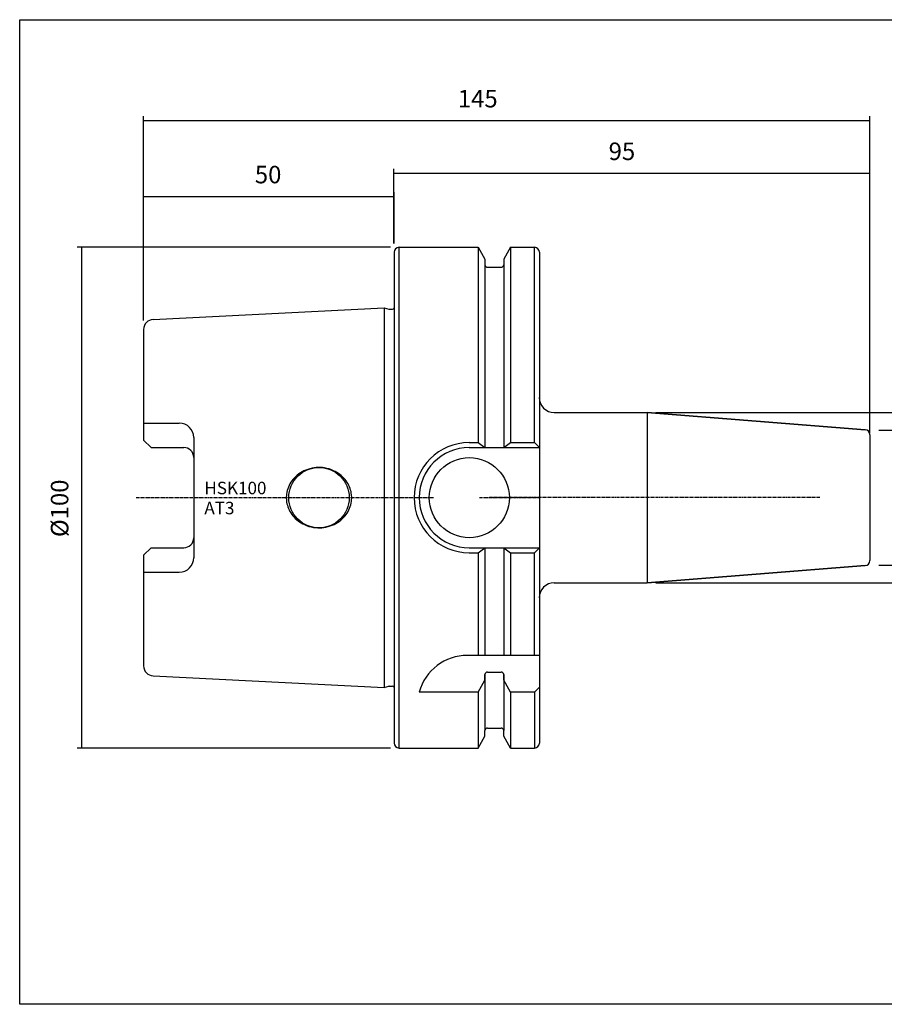
# Model space of a CAD drawing. Extents: x 55 to 342, y -16 to 181.
# Drawn here: x 55 to 227, y -16 to 181 of the extents above; entities that cross this region are included whole.
import ezdxf

# ---------------------------------------------------------------- set-up
doc = ezdxf.new("R2010")
doc.units = 0
doc.header["$MEASUREMENT"] = 0
doc.linetypes.add('CENTER', pattern=[0.95, 0.625, -0.125, 0.075, -0.125])
doc.layers.add('CK_LEVEL_1', color=7, linetype='CONTINUOUS')
doc.styles.add('BOX', font='txt.shx', dxfattribs={"height": 1})
doc.dimstyles.new('DIMSTYLE1', dxfattribs={"dimtxt": 3.5, "dimasz": 3.5, "dimexe": 3.5, "dimexo": 0.0625, "dimgap": 0.09, "dimtad": 0, "dimtih": 1, "dimtoh": 1, "dimdec": 4, "dimzin": 0, "dimtxsty": 'STANDARD', "dimcen": 0.09, "dimazin": 3, "dimtfac": 1, "dimtdec": 4, "dimtofl": 0, "dimtmove": 0, "dimatfit": 3, "dimtolj": 1, "dimtzin": 0})

# ---------------------------------------------------------------- blocks, each defined once
blk = doc.blocks.new('*D0')
at = {"layer": 'CK_LEVEL_1', "color": 4, "linetype": 'CONTINUOUS'}
for p, q in [((128.55, 135.49), (66.03, 135.49)), ((66.9, 135.49), (66.9, 35.49)), ((128.55, 35.49), (66.03, 35.49))]:
    blk.add_line(p, q, dxfattribs=at)
for points in [[(66.9, 135.49), (67.43, 131.99), (66.38, 131.99), (66.9, 135.49)], [(66.9, 35.49), (66.38, 38.99), (67.43, 38.99), (66.9, 35.49)]]:
    blk.add_solid(points, dxfattribs=at)
at = {"layer": 'CK_LEVEL_1', "color": 4, "linetype": 'CONTINUOUS', "style": 'BOX'}
blk.add_text('%%c100', height=3.5, rotation=90, dxfattribs=at).set_placement((64.28, 77.62))
blk = doc.blocks.new('*D1')
at = {"layer": 'CK_LEVEL_1', "color": 4, "linetype": 'CONTINUOUS'}
for p, q in [((226.02, 98.99), (246.9, 98.99)), ((246.03, 98.99), (246.03, 71.99)), ((226.02, 71.99), (246.9, 71.99))]:
    blk.add_line(p, q, dxfattribs=at)
for points in [[(246.03, 98.99), (246.55, 95.49), (245.5, 95.49), (246.03, 98.99)], [(246.03, 71.99), (245.5, 75.49), (246.55, 75.49), (246.03, 71.99)]]:
    blk.add_solid(points, dxfattribs=at)
at = {"layer": 'CK_LEVEL_1', "color": 4, "linetype": 'CONTINUOUS', "style": 'BOX'}
blk.add_text('%%c27', height=3.5, rotation=90, dxfattribs=at).set_placement((241.97, 77.05))
blk = doc.blocks.new('*D2')
at = {"layer": 'CK_LEVEL_1', "color": 4, "linetype": 'CONTINUOUS'}
for p, q in [((181.55, 102.49), (261.23, 102.49)), ((260.36, 102.49), (260.36, 68.49)), ((181.55, 68.49), (261.23, 68.49))]:
    blk.add_line(p, q, dxfattribs=at)
for points in [[(260.36, 102.49), (260.88, 98.99), (259.83, 98.99), (260.36, 102.49)], [(260.36, 68.49), (259.83, 71.99), (260.88, 71.99), (260.36, 68.49)]]:
    blk.add_solid(points, dxfattribs=at)
at = {"layer": 'CK_LEVEL_1', "color": 4, "linetype": 'CONTINUOUS', "style": 'BOX'}
blk.add_text('%%c34', height=3.5, rotation=90, dxfattribs=at).set_placement((256.3, 77.68))
blk = doc.blocks.new('*D3')
at = {"layer": 'CK_LEVEL_1', "color": 4, "linetype": 'CONTINUOUS'}
for p, q in [((79.3, 120.84), (79.3, 146.51)), ((79.3, 145.64), (129.3, 145.64)), ((129.3, 136.24), (129.3, 146.51))]:
    blk.add_line(p, q, dxfattribs=at)
for points in [[(79.3, 145.64), (82.8, 146.16), (82.8, 145.11), (79.3, 145.64)], [(129.3, 145.64), (125.8, 145.11), (125.8, 146.16), (129.3, 145.64)]]:
    blk.add_solid(points, dxfattribs=at)
at = {"layer": 'CK_LEVEL_1', "color": 4, "linetype": 'CONTINUOUS', "style": 'BOX'}
blk.add_text('50', height=3.5, dxfattribs=at).set_placement((101.5, 148.26))
blk = doc.blocks.new('*D4')
at = {"layer": 'CK_LEVEL_1', "color": 4, "linetype": 'CONTINUOUS'}
for p, q in [((129.27, 136.24), (129.27, 151.16)), ((129.27, 150.28), (224.27, 150.28)), ((224.27, 98.32), (224.27, 151.16))]:
    blk.add_line(p, q, dxfattribs=at)
for points in [[(129.27, 150.28), (132.77, 150.81), (132.77, 149.76), (129.27, 150.28)], [(224.27, 150.28), (220.77, 149.76), (220.77, 150.81), (224.27, 150.28)]]:
    blk.add_solid(points, dxfattribs=at)
at = {"layer": 'CK_LEVEL_1', "color": 4, "linetype": 'CONTINUOUS', "style": 'BOX'}
blk.add_text('95', height=3.5, dxfattribs=at).set_placement((172.12, 152.91))
blk = doc.blocks.new('*D5')
at = {"layer": 'CK_LEVEL_1', "color": 4, "linetype": 'CONTINUOUS'}
for p, q in [((79.27, 120.84), (79.27, 161.67)), ((224.27, 98.32), (224.27, 161.67)), ((79.27, 160.79), (224.27, 160.79))]:
    blk.add_line(p, q, dxfattribs=at)
for points in [[(79.27, 160.79), (82.77, 161.32), (82.77, 160.27), (79.27, 160.79)], [(224.27, 160.79), (220.77, 160.27), (220.77, 161.32), (224.27, 160.79)]]:
    blk.add_solid(points, dxfattribs=at)
at = {"layer": 'CK_LEVEL_1', "color": 4, "linetype": 'CONTINUOUS', "style": 'BOX'}
blk.add_text('145', height=3.5, dxfattribs=at).set_placement((142.02, 163.42))

msp = doc.modelspace()

# ---------------------------------------------------------------- linework, layer by layer
at = {"layer": 'CK_LEVEL_1', "color": 7, "linetype": 'CONTINUOUS'}
for p, q in [((129.30387, 134.48983), (129.30387, 36.48983)), ((130.30387, 35.48983), (130.30387, 135.48983)), ((130.30387, 135.48983), (146.05628, 135.48983)), ((146.05628, 135.48983), (147.42887, 133.11242)), ((146.05628, 135.48983), (146.05628, 96.48983)), ((152.55147, 135.48983), (151.17887, 133.11242)), ((152.55147, 135.48983), (157.30387, 135.48983)), ((152.55147, 135.48983), (152.55147, 96.48983)), ((157.30387, 96.48983), (157.30387, 135.48983)), ((158.30387, 134.48983), (158.30387, 47.98983)), ((147.42887, 133.11242), (147.42887, 131.98983)), ((147.42887, 131.98983), (147.42887, 95.48983)), ((151.17887, 133.11242), (151.17887, 131.98983)), ((151.17887, 131.98983), (151.17887, 95.48983)), ((147.92887, 131.48983), (150.67887, 131.48983)), ((81.204, 121.08483), (127.30387, 123.38983)), ((127.30387, 123.38983), (128.26572, 123.1321)), ((128.34337, 123.12188), (129.00387, 123.12188)), ((79.30387, 119.08733), (79.30387, 96.99983)), ((161.26846, 102.48983), (179.79674, 102.48983)), ((223.34692, 99.06235), (179.79674, 102.48983)), ((179.79674, 102.48983), (223.34692, 99.06235)), ((79.30387, 100.3702), (86.42387, 100.3702)), ((80.80387, 95.49983), (79.30387, 96.99983)), ((89.30387, 97.4902), (89.30387, 73.48946)), ((144.30387, 96.48983), (146.05628, 96.48983)), ((146.05628, 96.48983), (147.42887, 95.48983)), ((151.17887, 95.48983), (152.55147, 96.48983)), ((152.55147, 96.48983), (157.30387, 96.48983)), ((157.30387, 96.48983), (158.30387, 95.48983)), ((157.30387, 96.48983), (158.30387, 95.48983)), ((157.33928, 96.48983), (158.33928, 95.48983)), ((224.26846, 98.06544), (224.26846, 72.91422)), ((80.80387, 95.49983), (87.30387, 95.49983)), ((144.30387, 95.48983), (158.30387, 95.48983)), ((80.80387, 75.47983), (79.30387, 73.97983)), ((80.80387, 75.47983), (87.30387, 75.47983)), ((144.30387, 75.48983), (158.30387, 75.48983)), ((146.05628, 74.48983), (147.42887, 75.48983)), ((147.42887, 75.48983), (147.42887, 53.98983)), ((151.17887, 75.48983), (152.55147, 74.48983)), ((151.17887, 75.48983), (151.17887, 53.98983)), ((157.30387, 74.48983), (158.30387, 75.48983)), ((157.30387, 74.48983), (158.30387, 75.48983)), ((157.33928, 74.48983), (158.33928, 75.48983)), ((79.30387, 73.97983), (79.30387, 51.89233)), ((144.30387, 74.48983), (146.05628, 74.48983)), ((146.05628, 74.48983), (146.05628, 53.98983)), ((152.55147, 74.48983), (157.30387, 74.48983)), ((152.55147, 74.48983), (152.55147, 53.98983)), ((157.30387, 53.98983), (157.30387, 74.48983)), ((223.34692, 71.9173), (179.79674, 68.48983)), ((179.79674, 68.48983), (223.34692, 71.9173)), ((79.30387, 70.60946), (86.42387, 70.60946)), ((161.26846, 68.48983), (179.79674, 68.48983)), ((158.30387, 53.98983), (143.94077, 53.98983)), ((81.204, 49.89482), (127.30387, 47.58983)), ((147.42887, 50.16007), (147.42887, 38.98983)), ((147.42887, 49.03748), (147.42887, 50.16007)), ((147.92887, 50.66007), (150.67887, 50.66007)), ((151.17887, 50.16007), (151.17887, 38.98983)), ((151.17887, 49.03748), (151.17887, 50.16007)), ((127.30387, 47.58983), (128.26572, 47.84756)), ((128.34337, 47.85778), (129.00387, 47.85778)), ((146.05628, 46.66007), (147.42887, 49.03748)), ((152.55147, 46.66007), (151.17887, 49.03748)), ((157.30387, 46.66007), (158.30387, 47.66007)), ((158.30387, 47.98983), (158.30387, 36.48983)), ((146.05628, 46.66007), (134.30387, 46.66007)), ((146.05628, 46.66007), (146.05628, 35.48983)), ((157.30387, 46.66007), (152.55147, 46.66007)), ((152.55147, 46.66007), (152.55147, 35.48983)), ((157.30387, 46.66007), (157.30387, 35.48983)), ((147.92887, 39.48983), (150.67887, 39.48983)), ((146.05628, 35.48983), (147.42887, 37.86723)), ((147.42887, 37.86723), (147.42887, 38.98983)), ((151.17887, 37.86723), (151.17887, 38.98983)), ((152.55147, 35.48983), (151.17887, 37.86723)), ((130.30387, 35.48983), (146.05628, 35.48983)), ((152.55147, 35.48983), (157.30387, 35.48983))]:
    msp.add_line(p, q, dxfattribs=at)
at = {"layer": 'CK_LEVEL_1', "color": 4, "linetype": 'CONTINUOUS'}
for p, q in [((127.30387, 123.38983), (127.30387, 47.58983)), ((179.79674, 102.48983), (179.79674, 68.48983))]:
    msp.add_line(p, q, dxfattribs=at)
at = {"layer": 'CK_LEVEL_1', "color": 1, "linetype": 'CENTER'}
for p, q in [((77.80295, 85.48983), (137.14252, 85.48983)), ((146.3091, 85.48983), (158.30387, 85.48983)), ((214.26846, 85.48983), (148.2313, 85.48983))]:
    msp.add_line(p, q, dxfattribs=at)
at = {"layer": 'CK_LEVEL_1', "color": 7, "linetype": 'CONTINUOUS'}
msp.add_lwpolyline([(120.82887, 85.48983), (120.79728, 86.08201), (120.75627, 86.38612), (120.69721, 86.69404), (120.61933, 87.00444), (120.52197, 87.31588), (120.40465, 87.62681), (120.26709, 87.93558), (120.10918, 88.24049), (119.93107, 88.53979), (119.73311, 88.83174), (119.51591, 89.11461), (119.28029, 89.38673), (119.02731, 89.64652), (118.75821, 89.89253), (118.47446, 90.12345), (118.17763, 90.33815), (117.86947, 90.53571), (117.55179, 90.71538), (117.22647, 90.87666), (116.78229, 91.06328), (116.33231, 91.2163), (115.88085, 91.33622), (115.43193, 91.42411), (114.98921, 91.4815), (114.55587, 91.51033), (114.13463, 91.5128), (113.72772, 91.49129), (113.33687, 91.4483), (112.96337, 91.38631), (112.49136, 91.27771), (112.05316, 91.14505), (111.64886, 90.99351), (111.27782, 90.82773), (110.93881, 90.65179), (110.6302, 90.46917), (110.26025, 90.21842), (109.93688, 89.96652), (109.65515, 89.71772), (109.41024, 89.47511), (109.13078, 89.16188), (108.90021, 88.86691), (108.71007, 88.59172), (108.50486, 88.2518), (108.34642, 87.94752), (108.1869, 87.58698), (108.07368, 87.28038), (107.96926, 86.93466), (107.88419, 86.56795), (107.8256, 86.20962), (107.79377, 85.89669), (107.77976, 85.58913), (107.77887, 85.48983), (107.77887, 85.48983), (107.81046, 84.89765), (107.85147, 84.59354), (107.91053, 84.28562), (107.98841, 83.97522), (108.08577, 83.66378), (108.20309, 83.35285), (108.34066, 83.04408), (108.49856, 82.73917), (108.67668, 82.43986), (108.87463, 82.14791), (109.09183, 81.86505), (109.32745, 81.59293), (109.58044, 81.33314), (109.84953, 81.08713), (110.13329, 80.85621), (110.43011, 80.6415), (110.73827, 80.44395), (111.05595, 80.26428), (111.38127, 80.103), (111.82546, 79.91637), (112.27544, 79.76335), (112.7269, 79.64344), (113.17581, 79.55555), (113.61853, 79.49815), (114.05187, 79.46932), (114.47311, 79.46685), (114.88003, 79.48836), (115.27087, 79.53136), (115.64437, 79.59334), (116.11638, 79.70194), (116.55459, 79.83461), (116.95888, 79.98615), (117.32992, 80.15192), (117.66894, 80.32786), (117.97754, 80.51048), (118.34749, 80.76123), (118.67086, 81.01314), (118.9526, 81.26194), (119.1975, 81.50454), (119.47696, 81.81778), (119.70753, 82.11275), (119.89768, 82.38794), (120.10288, 82.72786), (120.26132, 83.03213), (120.42084, 83.39267), (120.53407, 83.69927), (120.63848, 84.045), (120.72356, 84.4117), (120.78214, 84.77004), (120.81398, 85.08297), (120.82798, 85.39052), (120.82887, 85.48983)], dxfattribs=at)
at = {"layer": 'CK_LEVEL_1', "color": 6, "linetype": 'CONTINUOUS'}
msp.add_polyline3d([(54.56387, 180.93983, 0), (341.93387, 180.93983, 0), (341.93387, -15.68717, 0), (54.56387, -15.68717, 0), (54.56387, 180.93983, 0)], dxfattribs=at)
at = {"layer": 'CK_LEVEL_1', "color": 7, "linetype": 'CONTINUOUS'}
for centre, radius in [((144.30387, 85.48983), 8), ((114.30387, 85.48983), 6.025)]:
    msp.add_circle(centre, radius, dxfattribs=at)
for centre, radius, start, end in [((130.30387, 134.48983), 1, 90, 180), ((157.30387, 134.48983), 1, 0, 90), ((147.92887, 131.98983), 0.5, 180, 270), ((150.67887, 131.98983), 0.5, 270, 360), ((128.34337, 123.42188), 0.3, 255, 270), ((129.00387, 123.42188), 0.3, 270, 360), ((81.30387, 119.08733), 2, 92.8624052, 180), ((161.26846, 105.48983), 3, 180, 270), ((86.42387, 97.4902), 2.88, 0, 90), ((223.26846, 98.06544), 1, 0, 85.5), ((144.30387, 85.48983), 11, 90, 270), ((87.30387, 93.49983), 2, 0, 90), ((144.30387, 85.48983), 10, 90, 270), ((87.30387, 77.47983), 2, 270, 360), ((86.42387, 73.48946), 2.88, 270, 360), ((223.26846, 72.91422), 1, 274.5, 360), ((161.26846, 65.48983), 3, 90, 180), ((143.94077, 43.98983), 10, 90, 164.512726), ((81.30387, 51.89233), 2, 180, 267.1375948), ((147.92887, 50.16007), 0.5, 90, 180), ((150.67887, 50.16007), 0.5, 0, 90), ((128.34337, 47.55778), 0.3, 90, 105), ((129.00387, 47.55778), 0.3, 0, 90), ((147.92887, 38.98983), 0.5, 90, 180), ((150.67887, 38.98983), 0.5, 0, 90), ((130.30387, 36.48983), 1, 180, 270), ((157.30387, 36.48983), 1, 270, 360)]:
    msp.add_arc(centre, radius, start, end, dxfattribs=at)

# ---------------------------------------------------------------- texts
at = {"layer": 'CK_LEVEL_1', "color": 4, "linetype": 'CONTINUOUS', "style": 'BOX'}
for s, p in [('HSK100', (91.42396, 86.16499)), ('AT3', (91.42396, 82.16499))]:
    msp.add_text(s, height=2.5, dxfattribs=at).set_placement(p)

# ---------------------------------------------------------------- dimensions: what is measured, and where the dimension line sits
at = {"layer": 'CK_LEVEL_1', "color": 4, "linetype": 'CONTINUOUS'}
for base, p1, p2, picture, middle in [((79.26846, 160.79026), (79.26846, 119.08733), (224.26846, 96.56544), '*D5', (142.02049, 163.41526)), ((129.26846, 150.28265), (129.26846, 134.48983), (224.26846, 96.56544), '*D4', (172.11659, 152.90765)), ((79.30387, 145.63976), (79.30387, 119.08733), (129.30387, 134.48983), '*D3', (101.49571, 148.26476))]:
    dim = msp.add_linear_dim(base=base, p1=p1, p2=p2, dimstyle='DIMSTYLE1', dxfattribs=at)
    dim.commit()
    dim.dimension.update_dxf_attribs({"geometry": picture, "text_midpoint": middle})
for base, p1, p2, picture, middle in [((66.9016, 135.48983), (130.30387, 135.48983), (130.30387, 35.48983), '*D0', (64.2766, 77.62079)), ((260.3558, 102.48983), (179.79674, 102.48983), (179.79674, 68.48983), '*D2', (256.2958, 77.67526)), ((246.02734, 98.98983), (224.26846, 98.98983), (224.26846, 71.98983), '*D1', (241.96734, 77.04574))]:
    dim = msp.add_linear_dim(base=base, p1=p1, p2=p2, angle=90, dimstyle='DIMSTYLE1', dxfattribs=at)
    dim.commit()
    dim.dimension.update_dxf_attribs({"geometry": picture, "text_midpoint": middle})

doc.saveas('drawing.dxf')
